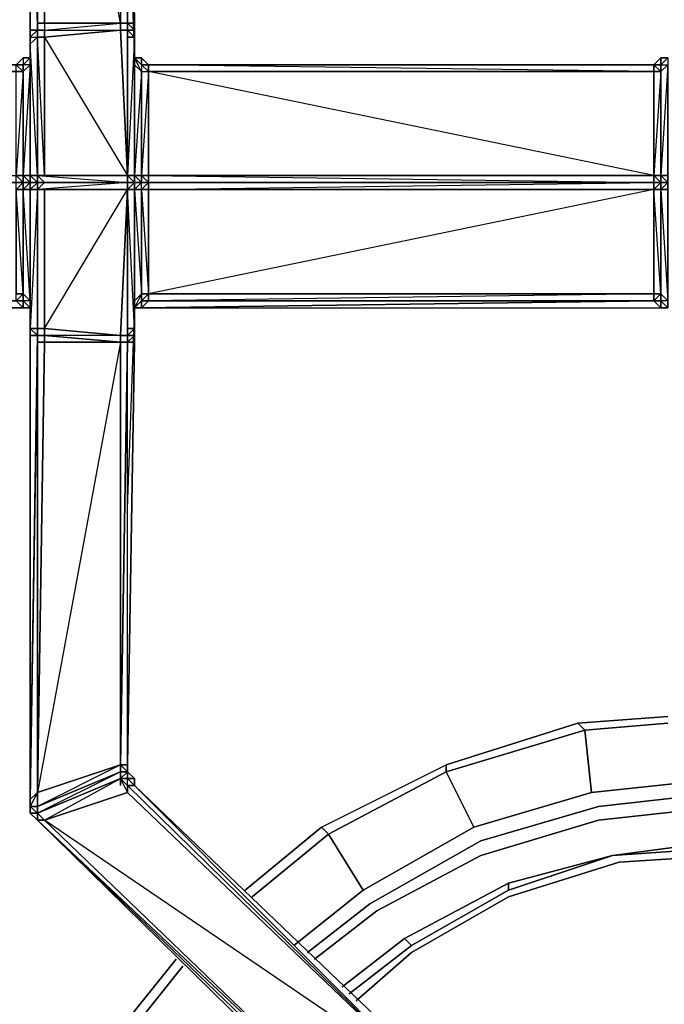
# Model space of a CAD drawing. Units: inches. Extents: x 0 to 47.9, y -30.9 to 0.
# Drawn here: x 26.9 to 29.7, y -17.4 to -13.1 of the extents above; entities that cross this region are included whole.
import ezdxf

# ---------------------------------------------------------------- set-up
doc = ezdxf.new("R2010")
doc.units = ezdxf.units.IN
doc.header["$MEASUREMENT"] = 0
doc.layers.get('0').update_dxf_attribs({"true_color": 0x5890e1})

msp = doc.modelspace()

# ---------------------------------------------------------------- linework, layer by layer
at = {"color": 191, "elevation": 0}
for points in [[(26.9748, -11.1288), (27.0074, -13.1308), (27.0074, -13.1611), (27.0074, -13.1914), (27.0074, -13.1611), (26.9748, -13.1611), (26.9748, -13.1914), (27.0074, -13.1611), (27.0074, -13.1914), (26.9748, -13.2217), (26.9748, -13.1914), (27.0074, -13.1611), (26.9748, -11.1288), (27.0074, -11.1591), (26.9748, -11.0985), (26.9748, -11.0682), (26.9748, -11.0985)], [(26.9748, -11.1288), (27.0074, -11.1591), (27.0074, -13.1308), (27.0074, -13.1611)], [(26.9748, -13.1611), (26.9748, -11.1288)], [(26.9748, -13.1611), (26.9748, -11.1288), (27.0074, -13.1611)], [(27.0074, -11.1591), (27.371, -11.2803), (27.371, -13.1308), (27.0377, -13.1308)], [(27.0074, -11.1591), (27.0377, -13.1308), (27.0074, -13.1308)], [(27.4013, -11.2803), (27.4316, -13.1308), (27.4013, -13.1308), (27.371, -11.2803)], [(27.371, -11.2803), (27.4013, -13.1308)], [(27.4013, -13.1308), (27.371, -13.1308), (27.371, -11.2803)], [(27.4013, -13.1308), (27.371, -11.2803), (27.4013, -11.2803), (27.4013, -13.1308)], [(27.4013, -11.2803), (27.4316, -13.1611), (27.4316, -13.1308)], [(27.4013, -12.4036), (27.4316, -13.252)], [(27.0377, -13.1308), (27.0377, -13.1611), (27.0074, -13.1611), (27.0074, -13.1308)], [(27.371, -13.1611), (27.0377, -13.1914), (27.0377, -13.1611), (27.371, -13.1308)], [(27.0377, -13.1308), (27.0377, -13.1611), (27.371, -13.1308)], [(27.0377, -13.1308), (27.0377, -13.1611), (27.371, -13.1308)], [(27.4013, -13.1611), (27.371, -13.1611), (27.371, -13.1308), (27.4013, -13.1308)], [(27.371, -13.1308), (27.4013, -13.1308)], [(27.4013, -13.1308), (27.4013, -13.1611), (27.4013, -13.1914), (27.4013, -13.1611)], [(27.4013, -13.1308), (27.4013, -13.1611)], [(27.4013, -13.1914), (27.4013, -13.1611), (27.4013, -13.1308), (27.4013, -13.1914)], [(27.4316, -13.1611), (27.4316, -13.1308)], [(27.4316, -13.1308), (27.4316, -13.1611)], [(26.9748, -13.1611), (26.9748, -13.1914)], [(26.9748, -13.1611), (26.9748, -13.1914), (26.9748, -13.2217), (26.9748, -13.1914)], [(27.0377, -13.1611), (27.0377, -13.1914), (27.0074, -13.1914), (27.0074, -13.1611)], [(27.4013, -13.7974), (27.0377, -13.7974), (27.0377, -13.1914), (27.371, -13.1611)], [(27.4013, -13.7974), (27.371, -13.1611), (27.4013, -13.1611)], [(27.4013, -13.1611), (27.371, -13.1611), (27.4013, -13.7974)], [(27.4013, -13.7974), (27.4013, -13.1611), (27.4013, -13.1914)], [(27.4316, -13.1611), (27.4316, -13.1914), (27.4013, -13.1914), (27.4013, -13.1611)], [(27.4316, -13.1611), (27.4013, -13.1611), (27.4316, -13.1914)], [(27.4316, -13.252), (27.4316, -13.1611), (27.4316, -13.2823)], [(26.9748, -13.2217), (27.0074, -13.1914), (27.0074, -13.7974), (26.9748, -13.7974)], [(26.9748, -13.1914), (26.9748, -13.2217)], [(26.9748, -13.7974), (27.0074, -13.7974), (26.9748, -13.2217), (27.0074, -13.1914), (27.0074, -13.7974)], [(26.9748, -13.2823), (26.9748, -13.2217), (26.9748, -13.7974), (26.9748, -13.3126)], [(26.9748, -13.2217), (26.9748, -13.7974)], [(26.9748, -13.2823), (26.9748, -13.7974), (26.9748, -13.2217)], [(27.0074, -13.7974), (27.0074, -13.1914)], [(27.0377, -13.7974), (27.0074, -13.7974), (27.0074, -13.1914), (27.0377, -13.1914)], [(27.0377, -13.1914), (27.4013, -13.7974), (27.0074, -13.7974), (27.0377, -13.7974), (27.0074, -13.1914)], [(27.4013, -13.7974), (27.4013, -13.1914), (27.4316, -13.1914), (27.4316, -13.7974)], [(27.4316, -13.1914), (27.4013, -13.7974), (27.4013, -13.1914)], [(27.4316, -13.3126), (27.4316, -13.7974), (27.4316, -13.1914), (27.4316, -13.2823)], [(27.4316, -13.7974), (27.4316, -13.1914)], [(27.4316, -13.7974), (27.4316, -13.1914), (27.4316, -13.2823), (27.4316, -13.7974)], [(26.9748, -13.252), (26.9748, -13.2823)], [(27.4316, -13.2823), (27.4316, -13.3126), (27.4316, -13.2823), (27.4316, -13.252)], [(27.4316, -13.252), (27.4316, -13.2823)], [(26.9445, -13.2823), (26.9445, -13.3126), (26.9142, -13.3126)], [(26.9445, -13.2823), (26.9445, -13.3126), (26.9748, -13.2823)], [(26.9445, -13.2823), (26.9748, -13.2823)], [(26.9748, -13.7671), (26.9748, -13.2823)], [(26.9748, -13.3126), (26.9748, -13.2823)], [(27.4316, -13.2823), (27.4316, -13.7974), (27.4316, -13.3126)], [(27.4619, -13.2823), (27.4922, -13.3126), (27.4619, -13.3126)], [(27.4922, -13.3126), (27.4619, -13.3126), (27.4619, -13.2823)], [(29.704, -13.3126), (29.7343, -13.2823)], [(29.7343, -13.2823), (29.7343, -13.3126), (29.7646, -13.2823)], [(29.7343, -13.2823), (29.7646, -13.2823)], [(26.9445, -13.3126), (26.9142, -13.3126)], [(26.9142, -13.7974), (26.9142, -13.3429), (26.9445, -13.3429), (26.9445, -13.7974)], [(26.9142, -13.7974), (26.9445, -13.7974), (26.9445, -13.3429)], [(26.9445, -13.7974), (26.9445, -13.3429), (26.9748, -13.3126), (26.9748, -13.7974)], [(26.9445, -13.7974), (26.9748, -13.7974), (26.9748, -13.3126)], [(27.4619, -13.3429), (27.4619, -13.7974), (27.4316, -13.7974), (27.4316, -13.3126)], [(27.4619, -13.3429), (27.4316, -13.7974), (27.4619, -13.7974)], [(27.4619, -13.3126), (29.704, -13.3126)], [(29.704, -13.3126), (27.4619, -13.3126), (29.7343, -13.3126), (27.4619, -13.3126)], [(27.4922, -13.3429), (27.4922, -13.7974), (27.4619, -13.7974), (27.4619, -13.3429)], [(29.704, -13.3126), (29.704, -13.3429), (27.4922, -13.3429), (27.4922, -13.3126)], [(27.4922, -13.3126), (29.704, -13.3126)], [(27.4922, -13.3429), (29.704, -13.3429), (29.704, -13.7974), (27.4922, -13.7974)], [(29.704, -13.3429), (27.4922, -13.3429)], [(27.4922, -13.3429), (27.4922, -13.7974)], [(29.704, -13.7974), (29.704, -13.3429), (27.4922, -13.3429), (27.4922, -13.7974)], [(29.7343, -13.3126), (29.704, -13.3126)], [(29.704, -13.7974), (29.704, -13.3429), (29.7343, -13.3429), (29.7343, -13.7974)], [(29.704, -13.7974), (29.7343, -13.7974), (29.7343, -13.3429)], [(29.7343, -13.7974), (29.7343, -13.3429), (29.7646, -13.3126), (29.7646, -13.7974)], [(29.7343, -13.7974), (29.7646, -13.7974), (29.7646, -13.3126)], [(26.9748, -13.7974), (26.9445, -13.7974), (26.9748, -13.8277)], [(26.9748, -13.7974), (26.9748, -13.8277), (27.0074, -13.8277)], [(26.9748, -13.7974), (27.0074, -13.7974)], [(27.0074, -13.7974), (27.0074, -13.8277), (26.9748, -13.7974)], [(27.0074, -13.8277), (26.9748, -13.7974)], [(26.9748, -13.7974), (27.0074, -13.8277)], [(27.0074, -13.8277), (26.9748, -13.7974), (26.9748, -13.8277)], [(27.0074, -13.7974), (27.4013, -13.7974)], [(27.0074, -13.7974), (27.0377, -13.7974), (27.4013, -13.7974)], [(27.0074, -13.8277), (27.0377, -13.8277), (27.0074, -13.7974), (27.0377, -13.8277), (27.0074, -13.858), (27.0377, -13.8277)], [(27.4013, -13.7974), (27.4316, -13.7974)], [(27.4316, -13.7974), (27.4619, -13.7974)], [(27.4316, -13.8277), (27.4619, -13.8277), (27.4316, -13.7974), (27.4316, -13.8277)], [(27.4619, -13.7974), (27.4922, -13.7974)], [(27.4922, -13.7974), (29.704, -13.7974)], [(29.704, -13.7974), (29.704, -13.8277), (27.4922, -13.8277), (27.4922, -13.7974)], [(27.4922, -13.7974), (29.704, -13.7974)], [(29.704, -13.7974), (27.4922, -13.7974), (29.704, -13.8277)], [(29.7343, -13.7974), (29.7646, -13.7974)], [(29.7343, -13.7974), (29.7343, -13.8277), (29.7646, -13.8277), (29.7343, -13.8277)], [(29.7646, -13.7974), (29.7343, -13.7974), (29.7646, -13.8277)], [(26.9748, -13.8277), (24.763, -13.8277), (24.7933, -13.8277), (26.9142, -13.8277)], [(24.7933, -13.8277), (24.763, -13.8277), (26.9748, -13.8277)], [(26.9142, -13.8277), (26.9748, -13.8277), (26.9142, -13.8277), (24.7933, -13.8277)], [(26.9142, -14.3451), (26.9445, -14.3451), (26.9445, -14.3148), (26.9748, -14.3451), (26.9445, -13.858), (26.9445, -13.8277), (26.9142, -13.8277), (26.9748, -13.8277), (26.9445, -13.8277), (26.9142, -13.858), (26.9445, -13.858), (26.9445, -14.3148)], [(26.9142, -13.858), (26.9445, -13.858), (26.9445, -14.3148), (26.9142, -14.3148)], [(26.9445, -13.858), (26.9142, -13.858)], [(26.9142, -13.858), (26.9142, -14.3148), (26.9445, -14.3148)], [(26.9445, -13.8277), (26.9748, -13.8277)], [(26.9445, -13.858), (26.9445, -13.8277), (26.9748, -13.8277), (26.9748, -13.858)], [(26.9748, -13.8277), (26.9445, -13.8277)], [(26.9748, -13.858), (26.9748, -14.3451), (26.9445, -14.3148), (26.9445, -13.858)], [(26.9748, -13.858), (26.9445, -13.858)], [(26.9748, -13.858), (26.9748, -14.3451), (26.9445, -14.3451), (26.9748, -14.3754), (26.9445, -14.3754), (26.9748, -14.3754), (26.9748, -14.3451), (26.9748, -14.3754)], [(26.9748, -13.8277), (27.0074, -13.8277)], [(26.9748, -13.858), (27.0074, -13.8277)], [(26.9748, -14.436), (26.9748, -14.4663), (26.9748, -13.858)], [(26.9748, -14.4663), (26.9748, -13.858), (27.0074, -13.858), (27.0074, -14.4663)], [(26.9748, -13.858), (27.0074, -13.858)], [(26.9748, -14.4663), (27.0074, -14.4663), (27.0074, -13.858)], [(26.9748, -13.858), (26.9748, -14.436), (26.9748, -14.3754), (26.9748, -13.858)], [(27.0074, -13.858), (27.0377, -13.8277), (27.0074, -13.8277), (27.0377, -13.8277), (27.4013, -13.8277), (27.4013, -13.858)], [(27.4013, -13.8277), (27.0377, -13.8277), (27.0074, -13.8277)], [(27.0074, -13.8277), (27.4013, -13.8277), (27.0377, -13.8277)], [(27.0074, -13.858), (27.0074, -14.4663)], [(27.0074, -13.858), (27.0377, -13.858), (27.4013, -13.858)], [(27.0074, -14.4663), (27.0074, -13.858), (27.0377, -13.858), (27.0377, -14.4663)], [(27.4013, -13.858), (27.371, -14.4966), (27.0377, -14.4663), (27.0377, -13.858)], [(27.371, -14.4966), (27.4013, -13.858), (27.4013, -14.4966)], [(27.4316, -13.8277), (27.4013, -13.8277)], [(27.4013, -13.8277), (27.4316, -13.8277)], [(27.4013, -13.8277), (27.4316, -13.8277)], [(27.4316, -13.8277), (27.4013, -13.8277)], [(27.4013, -13.8277), (27.4013, -13.858)], [(27.4013, -13.858), (27.4013, -14.4663), (27.4013, -14.4966)], [(27.4013, -13.858), (27.4316, -13.858)], [(27.4013, -13.858), (27.4013, -14.4663), (27.4316, -14.4663)], [(27.4316, -13.8277), (27.4619, -13.8277)], [(27.4316, -13.8277), (27.4316, -13.858), (27.4316, -13.8277), (27.4619, -13.8277)], [(27.4619, -13.8277), (27.4316, -13.858), (27.4316, -13.8277)], [(27.4316, -14.3451), (27.4316, -14.3754), (27.4316, -14.4663), (27.4316, -13.858)], [(27.4316, -13.858), (27.4619, -13.858), (27.4619, -14.3148), (27.4316, -14.3451)], [(27.4316, -13.858), (27.4316, -14.4663)], [(27.4619, -13.858), (27.4316, -13.858)], [(27.4619, -14.3148), (27.4619, -13.858), (27.4316, -13.858)], [(27.4316, -13.858), (27.4316, -14.4663), (27.4316, -14.3754)], [(29.7646, -13.8277), (27.4619, -13.8277), (27.4922, -13.8277), (29.704, -13.8277)], [(27.4922, -13.8277), (27.4619, -13.8277), (29.7646, -13.8277)], [(27.4922, -14.3148), (27.4619, -14.3148), (27.4619, -13.858), (27.4922, -13.858)], [(27.4922, -13.858), (27.4619, -13.858)], [(27.4619, -13.858), (27.4922, -13.858)], [(29.704, -13.8277), (29.704, -13.858), (27.4922, -13.858), (27.4922, -13.8277)], [(27.4922, -14.3148), (27.4922, -13.858), (29.704, -13.858), (29.704, -14.3148)], [(29.704, -13.858), (27.4922, -13.858)], [(27.4922, -14.3148), (27.4922, -13.858)], [(27.4922, -13.858), (29.704, -13.858)], [(29.704, -13.858), (29.704, -13.8277), (29.7343, -13.8277), (29.7343, -13.858)], [(29.704, -13.858), (29.7343, -13.858), (29.7343, -14.3148), (29.704, -14.3148)], [(29.7343, -13.858), (29.704, -13.858)], [(29.704, -13.858), (29.704, -14.3148), (29.7343, -14.3148)], [(29.7646, -13.858), (29.7646, -14.3451), (29.7343, -14.3148), (29.7343, -13.858)], [(29.7646, -13.858), (29.7343, -13.858)], [(29.7646, -13.858), (29.7646, -14.3451), (29.7343, -14.3451), (29.7646, -14.3754), (29.7343, -14.3754), (29.7646, -14.3754), (29.7646, -14.3451), (29.7646, -14.3754)], [(26.9142, -14.3451), (26.9142, -14.3148), (26.9445, -14.3148), (26.9445, -14.3451)], [(26.9445, -14.3451), (26.9445, -14.3148), (26.9748, -14.3451), (26.9748, -14.3754)], [(27.4316, -14.3754), (27.4316, -14.3451), (27.4619, -14.3148), (27.4619, -14.3451)], [(27.4619, -14.3148), (27.4316, -14.3754), (27.4316, -14.3451)], [(27.4619, -14.3451), (27.4619, -14.3148), (27.4922, -14.3148), (27.4922, -14.3451)], [(27.4619, -14.3451), (27.4922, -14.3148), (27.4922, -14.3451)], [(27.4922, -14.3451), (27.4922, -14.3148), (29.704, -14.3148), (29.704, -14.3451)], [(27.4922, -14.3148), (29.704, -14.3148)], [(29.704, -14.3451), (29.704, -14.3148), (29.7343, -14.3148), (29.7343, -14.3451)], [(29.7343, -14.3451), (29.7343, -14.3148), (29.7646, -14.3451), (29.7646, -14.3754)], [(24.7933, -14.3754), (26.9445, -14.3754), (24.7933, -14.3754), (26.9142, -14.3451), (24.7933, -14.3451), (24.763, -14.3754)], [(26.9142, -14.3451), (26.9445, -14.3451), (26.9445, -14.3754)], [(26.9445, -14.3754), (26.9445, -14.3451), (26.9142, -14.3451)], [(26.9748, -14.3754), (26.9748, -14.4057)], [(26.9748, -14.3754), (26.9748, -14.4057)], [(27.4316, -14.4057), (27.4316, -14.3754), (27.4316, -14.3451), (27.4316, -14.3754)], [(27.4316, -14.3754), (27.4619, -14.3451), (27.4619, -14.3754)], [(27.4316, -14.4057), (27.4316, -14.3754)], [(27.4316, -14.4057), (27.4316, -14.3754), (27.4316, -14.4966)], [(29.704, -14.3451), (27.4619, -14.3754)], [(29.704, -14.3451), (27.4619, -14.3754)], [(27.4922, -14.3451), (29.704, -14.3451)], [(28.189, -14.3451), (28.2193, -14.3451)], [(29.704, -14.3451), (29.7343, -14.3451), (29.7343, -14.3754)], [(29.704, -14.3451), (29.7343, -14.3754), (29.7646, -14.3754), (29.7343, -14.3451), (29.7343, -14.3754), (29.7343, -14.3451)], [(29.7343, -14.3754), (29.704, -14.3451)], [(26.9748, -16.5265), (26.9748, -14.4057), (26.9748, -16.5265), (26.9748, -16.5568)], [(27.4316, -14.4966), (27.4316, -14.4057)], [(27.0074, -14.4663), (27.0074, -14.4966), (26.9748, -14.4663)], [(26.9748, -14.4663), (27.0074, -14.4663), (27.0074, -14.4966)], [(26.9748, -14.4966), (26.9748, -14.4663)], [(27.0074, -14.4663), (27.0074, -14.4966)], [(27.0074, -14.4966), (27.0074, -14.4663), (27.0377, -14.4663), (27.0377, -14.4966)], [(27.0377, -14.4966), (27.0377, -14.4663), (27.371, -14.4966), (27.371, -14.5269)], [(27.4013, -14.5269), (27.4013, -14.4966), (27.4013, -14.4663), (27.4013, -14.4966)], [(27.4013, -14.4966), (27.4013, -14.4663), (27.4316, -14.4663), (27.4316, -14.4966)], [(27.4316, -14.4966), (27.4316, -14.4663), (27.4013, -14.4966)], [(27.4013, -14.5269), (27.4013, -14.4966), (27.4013, -14.4663)], [(26.9748, -16.5265), (27.0074, -14.4966), (27.0074, -14.5269), (27.0074, -16.4962)], [(26.9748, -14.4966), (26.9748, -16.5265)], [(26.9748, -14.4966), (26.9748, -16.5265)], [(27.0074, -14.5269), (27.0074, -14.4966), (27.0377, -14.4966), (27.0377, -14.5269)], [(27.0377, -14.5269), (27.0377, -14.4966), (27.371, -14.5269)], [(27.4013, -14.4966), (27.4013, -14.5269), (27.371, -14.5269), (27.371, -14.4966)], [(27.4013, -16.3751), (27.4316, -14.5269), (27.4316, -14.4966)], [(27.4013, -14.5269), (27.4013, -14.4966)], [(27.4013, -14.5269), (27.4013, -14.4966), (27.4316, -14.4966), (27.4316, -14.5269)], [(27.4013, -14.5269), (27.4316, -14.4966), (27.4316, -14.5269)], [(27.4316, -14.5269), (27.4316, -14.4966)], [(27.0074, -16.4962), (27.0377, -14.5269), (27.371, -14.5269), (27.371, -16.3751)], [(27.0074, -16.4962), (27.0074, -14.5269), (27.0377, -14.5269)], [(27.4013, -16.3751), (27.371, -16.3751), (27.4013, -14.5269), (27.4316, -14.5269)], [(27.371, -16.3751), (27.4013, -14.5269)], [(27.4013, -14.5269), (27.371, -14.5269)], [(27.371, -14.5269), (27.4013, -14.5269), (27.371, -16.3751)], [(27.4013, -14.5269), (27.371, -16.3751), (27.4013, -16.3751)], [(27.4013, -14.5269), (27.371, -14.5269)], [(27.371, -16.3751), (27.371, -16.4053), (27.0074, -16.5568), (27.0074, -16.4962)], [(27.371, -16.3751), (27.0074, -16.5568), (27.0074, -16.4962)], [(27.371, -16.4053), (27.371, -16.4356), (27.0074, -16.5871), (27.0074, -16.5568)], [(27.4013, -16.3751), (27.4013, -16.4053), (27.371, -16.3751)], [(27.371, -16.3751), (27.371, -16.4053)], [(27.4013, -16.4053), (27.371, -16.4356), (27.371, -16.4053)], [(27.4013, -16.4053), (27.4013, -16.3751)], [(27.4013, -16.3751), (27.4013, -16.4053)], [(27.4013, -16.4053), (27.4316, -16.4356)], [(27.371, -16.4356), (27.4013, -16.4962), (27.0377, -16.6174), (27.0074, -16.5871)], [(27.371, -16.4356), (27.0074, -16.5871), (27.0377, -16.6174)], [(27.4013, -16.4356), (27.4316, -16.4659), (27.4013, -16.4659), (27.371, -16.4356)], [(27.371, -16.4659), (27.371, -16.4356), (27.4013, -16.4659), (27.4013, -16.4962), (27.371, -16.4356)], [(27.4013, -16.4356), (27.371, -16.4356), (27.4013, -16.4962), (27.4013, -16.4659)], [(27.4316, -16.4356), (27.4316, -16.4659), (27.4013, -16.4356)], [(27.4316, -16.4356), (27.4316, -16.4659)], [(27.4013, -16.4659), (27.4013, -16.4962), (28.7344, -17.7711)], [(27.4316, -16.4659), (27.4013, -16.4659), (28.7344, -17.7711)], [(27.4316, -16.4659), (28.7647, -17.7408), (28.7344, -17.7711)], [(27.4316, -16.4659), (28.7647, -17.7408)], [(26.9748, -16.5568), (26.9748, -16.5265), (27.0074, -16.4962), (27.0074, -16.5568)], [(26.9748, -16.5265), (26.9748, -16.5568)], [(26.9748, -16.5265), (26.9748, -16.5568), (27.0074, -16.5871), (26.9748, -16.5871), (26.9748, -16.5568), (26.9748, -16.5871), (26.9748, -16.5568)], [(27.0074, -16.5568), (27.0074, -16.4962)], [(27.0377, -16.6174), (27.4013, -16.4962), (28.7344, -17.7711), (28.492, -18.0135)], [(27.0074, -16.5871), (26.9748, -16.5568), (27.0074, -16.5568)], [(26.9748, -16.5568), (26.9748, -16.5871)], [(27.0074, -16.5568), (27.0074, -16.5871), (26.9748, -16.5568)], [(27.0074, -16.5568), (27.0074, -16.5871)], [(26.9748, -16.5871), (27.0074, -16.6174)], [(26.9748, -16.5871), (27.0074, -16.5871), (27.0074, -16.6174)], [(27.0074, -16.6174), (26.9748, -16.5871)], [(27.0074, -16.5871), (27.0377, -16.6174)], [(28.4617, -18.0438), (27.0074, -16.6174)], [(27.0074, -16.6174), (27.0377, -16.6174), (28.492, -18.0135), (28.492, -18.0438)], [(28.492, -18.0135), (27.0377, -16.6174), (27.0074, -16.6174)], [(28.4617, -18.0438), (27.0074, -16.6174)], [(27.0377, -16.6174), (28.492, -18.0135)]]:
    msp.add_lwpolyline(points, close=True, dxfattribs=at)
for points in [[(26.9748, -13.2823), (26.9748, -13.252), (26.9748, -11.1288), (26.9748, -13.1611), (27.0074, -13.1611), (27.0074, -13.1308), (27.0074, -11.1591), (27.0074, -11.0985)], [(26.9748, -11.1288), (26.9748, -13.252), (26.9748, -13.2823)], [(26.9748, -11.1288), (26.9748, -13.1611), (26.9748, -13.1914), (26.9748, -13.2217)], [(26.9748, -13.2823), (26.9748, -13.252), (26.9748, -11.1288)], [(27.0074, -13.8277), (27.0074, -13.7974), (27.0074, -13.1914), (27.0074, -13.1611), (27.0074, -13.1308), (27.0377, -13.1308), (27.371, -13.1308), (27.0074, -11.1591)], [(26.9748, -13.1611), (27.0074, -13.1611), (26.9748, -13.1914), (27.0074, -13.1914), (27.0074, -13.1611), (27.0377, -13.1611), (27.371, -13.1611), (27.371, -13.1308), (27.371, -11.2803)], [(27.371, -11.25), (27.371, -11.2803), (27.4013, -13.1308)], [(27.4013, -11.25), (27.4013, -11.2803), (27.4316, -13.1611), (27.4316, -13.252), (27.4013, -12.4036)], [(27.4316, -13.1611), (27.4013, -13.1308), (27.4316, -13.1308), (27.4013, -11.2803), (27.4013, -11.25)], [(27.4013, -11.2803), (27.4316, -13.1611)], [(27.4013, -13.1308), (27.371, -13.1308)], [(27.4013, -13.1308), (27.371, -13.1308)], [(27.4316, -13.1611), (27.4013, -13.1611), (27.4013, -13.1308)], [(27.4013, -13.1308), (27.4316, -13.1308), (27.4316, -13.1611)], [(27.4013, -13.7974), (27.4013, -13.1914), (27.4013, -13.1611), (27.4013, -13.1308)], [(27.4316, -13.1308), (27.4316, -13.1611)], [(27.4013, -13.7974), (27.371, -13.1611), (27.0377, -13.1914)], [(27.4013, -13.7974), (27.0377, -13.7974), (27.0377, -13.1914), (27.0377, -13.1611)], [(27.4316, -13.252), (27.4316, -13.1611)], [(27.4316, -13.252), (27.4316, -13.2823), (27.4316, -13.1914), (27.4316, -13.1611)], [(27.4316, -13.1611), (27.4316, -13.252)], [(27.4316, -13.1914), (27.4316, -13.1611)], [(27.4316, -13.252), (27.4316, -13.1611)], [(27.4316, -13.252), (27.4316, -13.1611)], [(29.704, -13.3126), (27.4619, -13.3126), (29.704, -13.3126), (27.4922, -13.3126), (27.4619, -13.2823), (27.4316, -13.2823), (27.4316, -13.252), (27.4316, -13.1611)], [(27.4316, -13.1611), (27.4316, -13.1914), (27.4316, -13.7974)], [(27.4316, -13.858), (27.4316, -13.8277), (27.4316, -13.7974), (27.4316, -13.1914), (27.4316, -13.1611)], [(26.9748, -13.2217), (26.9748, -13.2823)], [(26.9748, -13.2217), (26.9748, -13.7974)], [(29.704, -13.3126), (27.4922, -13.3126), (27.4619, -13.2823), (27.4316, -13.2823), (27.4316, -13.252)], [(27.4316, -13.858), (27.4619, -13.858), (27.4619, -13.8277), (27.4619, -13.7974), (27.4316, -13.7974), (27.4316, -13.3126), (27.4316, -13.252), (27.4316, -13.2823), (27.4316, -13.3126), (27.4619, -13.3429)], [(26.9748, -13.2823), (26.9748, -13.3126), (26.9445, -13.3429), (26.9445, -13.3126), (24.7933, -13.3126)], [(26.9748, -13.2823), (26.9445, -13.2823), (26.9142, -13.3126)], [(26.9748, -13.2823), (26.9445, -13.3126), (26.9445, -13.3429), (26.9142, -13.3429), (26.9142, -13.3126)], [(26.9142, -13.3126), (26.9445, -13.2823), (26.9445, -13.3126)], [(26.9142, -13.7974), (26.9142, -13.3429), (26.9445, -13.3429), (26.9142, -13.3126), (26.9445, -13.2823), (26.9142, -13.3126)], [(26.9445, -13.3126), (26.9445, -13.3429), (26.9748, -13.3126), (26.9445, -13.3126), (26.9748, -13.2823)], [(26.9748, -13.2823), (26.9748, -13.3126)], [(29.7646, -13.2823), (29.7646, -13.3126), (29.7343, -13.3429), (29.7343, -13.3126), (27.4619, -13.3126), (27.4619, -13.3429), (27.4316, -13.3126), (27.4316, -13.2823), (27.4619, -13.3126), (27.4619, -13.3429), (27.4922, -13.3429)], [(27.4922, -13.3429), (27.4922, -13.3126), (27.4619, -13.3126), (27.4316, -13.2823), (27.4619, -13.2823), (27.4619, -13.3126), (27.4922, -13.3429), (27.4922, -13.7974), (27.4619, -13.7974), (27.4619, -13.8277), (27.4922, -13.8277), (27.4922, -13.7974), (27.4619, -13.7974), (27.4316, -13.7974)], [(27.4619, -13.3429), (27.4316, -13.2823), (27.4619, -13.3126), (27.4619, -13.3429), (27.4922, -13.3429), (27.4619, -13.7974), (27.4922, -13.8277), (27.4619, -13.858)], [(29.7646, -13.2823), (29.7343, -13.2823), (29.704, -13.3126)], [(29.7646, -13.2823), (29.7343, -13.3126), (29.7343, -13.3429), (29.704, -13.3429), (29.704, -13.3126)], [(29.704, -13.3126), (29.7343, -13.2823), (29.7343, -13.3126), (29.7343, -13.2823)], [(29.7646, -13.2823), (29.7343, -13.3126), (29.7646, -13.3126), (29.7343, -13.3429), (29.7343, -13.3126), (29.704, -13.3126)], [(24.763, -13.858), (24.7933, -13.8277), (24.763, -13.8277), (24.7933, -13.8277), (26.9142, -13.8277), (24.7933, -13.7974), (26.9142, -13.7974), (26.9142, -13.3429), (24.7933, -13.3429), (26.9142, -13.3429), (24.7933, -13.3126), (26.9445, -13.3126), (24.7933, -13.3126), (24.763, -13.3126), (24.763, -13.3429), (24.7933, -13.3429)], [(27.4922, -13.3126), (27.4922, -13.3429), (29.704, -13.3429), (27.4922, -13.3126), (29.704, -13.3126)], [(29.704, -13.7974), (27.4922, -13.3429)], [(29.704, -13.7974), (29.704, -13.3429), (29.7343, -13.3429), (29.704, -13.3126)], [(29.704, -13.7974), (29.704, -13.3429), (29.704, -13.3126)], [(29.704, -13.3429), (29.704, -13.7974)], [(26.9445, -13.7974), (26.9142, -13.7974)], [(26.9445, -13.7974), (26.9142, -13.7974)], [(26.9142, -13.7974), (26.9445, -13.7974)], [(26.9445, -13.7974), (26.9445, -13.8277), (26.9142, -13.8277), (26.9142, -13.7974)], [(26.9142, -13.8277), (26.9445, -13.8277), (26.9445, -13.7974), (26.9142, -13.7974), (26.9445, -13.8277), (26.9748, -13.8277)], [(26.9748, -13.7974), (26.9445, -13.7974)], [(26.9748, -13.7974), (26.9445, -13.7974)], [(26.9445, -13.7974), (26.9748, -13.7974)], [(26.9748, -13.8277), (26.9445, -13.8277), (26.9445, -13.7974)], [(26.9748, -13.7974), (26.9748, -13.8277), (27.0074, -13.8277), (27.0377, -13.8277), (27.4013, -13.8277), (27.0377, -13.8277), (27.0074, -13.7974), (27.4013, -13.7974)], [(27.4013, -13.858), (27.0074, -13.858), (27.0377, -13.8277), (27.0074, -13.7974), (27.0074, -13.8277), (27.0377, -13.8277), (27.0074, -13.8277), (27.4013, -13.8277), (27.4316, -13.8277)], [(27.4013, -13.7974), (27.4013, -13.8277), (27.0074, -13.858), (27.4013, -13.858), (27.4013, -13.8277), (27.0377, -13.8277), (27.4013, -13.8277), (27.4013, -13.7974), (27.0074, -13.7974), (27.4013, -13.8277), (27.0377, -13.8277)], [(27.4013, -13.7974), (27.4013, -13.8277), (27.4316, -13.8277)], [(27.4316, -13.8277), (27.4013, -13.8277), (27.4013, -13.7974)], [(27.4013, -13.7974), (27.4316, -13.7974)], [(27.4316, -13.7974), (27.4013, -13.7974)], [(27.4316, -13.7974), (27.4013, -13.7974)], [(27.4316, -13.8277), (27.4619, -13.8277), (27.4013, -13.8277), (27.4013, -13.7974)], [(27.4013, -13.7974), (27.4013, -13.8277), (27.4316, -13.8277)], [(27.4013, -13.8277), (27.4316, -13.8277), (27.4619, -13.8277), (27.4013, -13.8277), (27.4316, -13.8277), (27.4619, -13.8277), (27.4316, -13.8277), (27.4316, -13.7974)], [(27.4013, -13.7974), (27.4316, -13.8277), (27.4013, -13.8277), (27.4316, -13.8277), (27.4013, -13.858)], [(27.4316, -13.8277), (27.4316, -13.7974)], [(27.4316, -13.7974), (27.4316, -13.8277)], [(27.4619, -13.7974), (27.4619, -13.8277), (27.4316, -13.8277), (27.4316, -13.7974)], [(27.4316, -13.8277), (27.4316, -13.7974)], [(27.4316, -13.7974), (27.4316, -13.8277)], [(27.4316, -13.7974), (27.4316, -13.8277)], [(27.4316, -13.7974), (27.4316, -13.8277), (27.4316, -13.858)], [(27.4922, -13.7974), (27.4619, -13.7974), (27.4922, -13.7974), (27.4922, -13.8277), (27.4922, -13.858)], [(29.7343, -13.7974), (29.704, -13.7974)], [(29.7343, -13.7974), (29.704, -13.7974)], [(29.704, -13.7974), (29.7343, -13.7974)], [(29.704, -13.7974), (29.704, -13.8277), (29.7343, -13.8277), (29.704, -13.8277)], [(29.7646, -13.7974), (29.7646, -13.8277), (29.704, -13.8277), (29.7343, -13.8277), (29.7646, -13.8277)], [(29.7646, -13.8277), (29.7343, -13.8277), (29.704, -13.8277), (29.7343, -13.8277), (29.7343, -13.7974), (29.704, -13.7974), (29.7343, -13.8277), (29.704, -13.858), (29.7343, -13.858), (29.7343, -14.3148), (29.704, -14.3451)], [(29.7343, -13.7974), (29.7646, -13.7974)], [(26.9748, -13.858), (26.9748, -14.436), (26.9748, -14.3754), (26.9445, -14.3754), (24.7933, -14.3754)], [(26.9142, -13.8277), (26.9445, -13.8277), (26.9748, -13.8277)], [(26.9748, -13.8277), (26.9142, -13.8277)], [(26.9142, -13.858), (26.9142, -13.8277), (26.9445, -13.8277)], [(26.9748, -13.8277), (26.9445, -13.8277), (26.9445, -13.858), (26.9142, -13.858)], [(26.9748, -13.8277), (26.9445, -13.8277), (26.9142, -13.8277)], [(26.9748, -13.858), (26.9748, -13.8277), (26.9445, -13.8277), (26.9748, -13.8277)], [(26.9748, -13.858), (26.9445, -13.858), (26.9748, -13.8277)], [(26.9748, -13.858), (26.9748, -13.8277)], [(27.0074, -13.8277), (26.9748, -13.8277)], [(26.9748, -13.858), (27.0074, -13.858), (27.0074, -13.8277)], [(27.0074, -13.8277), (27.0074, -13.858), (26.9748, -13.858)], [(27.0074, -13.8277), (26.9748, -13.858)], [(27.0074, -13.8277), (26.9748, -13.858)], [(27.0074, -13.8277), (26.9748, -13.858)], [(27.0074, -13.8277), (26.9748, -13.858)], [(26.9748, -13.858), (27.0074, -13.8277)], [(26.9748, -13.858), (27.0074, -13.8277)], [(26.9748, -13.858), (27.0074, -13.8277)], [(27.0074, -16.5568), (27.0074, -16.4962), (26.9748, -16.5265), (27.0074, -14.4966), (26.9748, -14.4966), (26.9748, -14.4663), (26.9748, -14.436), (26.9748, -14.4663), (26.9748, -13.858), (26.9748, -13.8277), (27.0074, -13.8277)], [(26.9748, -13.858), (26.9748, -14.3451), (26.9748, -14.3754), (26.9748, -14.4057), (26.9748, -16.5265), (26.9748, -14.4966), (27.0074, -14.4966), (26.9748, -16.5265)], [(26.9748, -13.858), (27.0074, -13.858), (27.0377, -13.858)], [(26.9748, -13.858), (26.9748, -14.436), (26.9748, -14.4663)], [(26.9748, -13.858), (26.9748, -14.3754)], [(27.0074, -13.8277), (27.0074, -13.858), (27.0074, -14.4663)], [(27.0074, -13.858), (27.4013, -13.858)], [(27.371, -14.4966), (27.0377, -14.4966), (27.0074, -14.4966), (27.0074, -14.4663), (27.0377, -14.4663), (27.4013, -13.858), (27.0377, -13.858), (27.0377, -14.4663)], [(27.4013, -14.5269), (27.4013, -14.4966), (27.4013, -14.4663), (27.4013, -13.858), (27.371, -14.4966), (27.0377, -14.4663), (27.0377, -14.4966), (27.0377, -14.5269), (27.371, -14.5269), (27.371, -14.4966), (27.4013, -14.4966), (27.4013, -13.858)], [(27.4013, -13.8277), (27.4619, -13.8277), (27.4922, -13.8277), (29.704, -13.8277), (29.7343, -13.8277), (29.7646, -13.8277)], [(27.4316, -13.8277), (27.4013, -13.8277)], [(27.4316, -13.858), (27.4316, -13.8277), (27.4316, -13.858), (27.4013, -13.858)], [(27.4013, -13.858), (27.4013, -13.8277), (27.4316, -13.8277), (27.4619, -13.8277), (27.4316, -13.8277), (27.4316, -13.858)], [(27.4013, -13.8277), (27.4013, -13.858)], [(27.4013, -13.858), (27.4013, -13.8277)], [(27.4316, -13.858), (27.4316, -14.4663), (27.4013, -14.4663), (27.4013, -13.858)], [(27.4013, -13.858), (27.4316, -13.858)], [(27.4316, -13.858), (27.4013, -13.858)], [(27.4013, -13.858), (27.4316, -13.858)], [(27.4316, -14.4966), (27.4316, -14.4663), (27.4316, -13.858), (27.4013, -13.858)], [(27.4619, -13.858), (27.4619, -13.8277), (27.4922, -13.8277), (27.4619, -13.8277), (27.4316, -13.8277)], [(27.4316, -13.858), (27.4316, -13.8277)], [(27.4316, -13.858), (27.4619, -13.858), (27.4619, -13.8277), (27.4316, -13.8277), (27.4619, -13.8277)], [(27.4619, -13.858), (27.4922, -13.858), (27.4922, -13.8277), (27.4619, -13.8277), (27.4316, -13.8277), (27.4316, -13.858)], [(29.704, -13.858), (27.4922, -13.858), (27.4922, -14.3148), (29.704, -14.3148), (27.4922, -14.3148), (27.4619, -14.3148), (27.4619, -14.3451), (27.4316, -14.3754), (27.4619, -14.3451), (27.4619, -14.3754), (27.4619, -14.3451), (27.4922, -14.3451)], [(27.4316, -14.4057), (27.4316, -14.3754), (27.4316, -14.3451), (27.4316, -13.858)], [(27.4316, -14.4966), (27.4316, -14.4663), (27.4316, -13.858)], [(27.4922, -13.858), (29.704, -13.8277), (29.7343, -13.8277), (27.4922, -13.8277), (27.4619, -13.8277), (27.4922, -13.8277)], [(27.4619, -13.858), (27.4922, -14.3148), (27.4922, -13.858)], [(29.7646, -13.8277), (29.704, -13.8277), (27.4922, -13.8277), (29.704, -13.8277), (29.704, -13.858), (27.4922, -13.858)], [(29.704, -13.858), (29.704, -14.3148), (29.704, -13.858), (27.4922, -14.3148)], [(29.7646, -13.8277), (29.7343, -13.8277), (29.7646, -13.8277), (29.704, -13.8277), (29.7343, -13.8277), (29.7343, -13.858), (29.7646, -14.3451), (29.7343, -14.3148), (29.7343, -14.3451), (29.704, -14.3451)], [(29.704, -14.3148), (29.704, -13.858)], [(29.7646, -13.8277), (29.7646, -13.858), (29.7343, -13.858), (29.7343, -13.8277), (29.7646, -13.8277), (29.7646, -13.858)], [(29.7646, -13.858), (29.7646, -13.8277), (29.7343, -13.8277), (29.7646, -13.8277)], [(29.7646, -13.858), (29.7343, -13.858), (29.7646, -13.8277)], [(29.704, -14.3451), (29.704, -14.3148), (27.4922, -14.3451)], [(26.9748, -14.3754), (26.9445, -14.3754), (26.9142, -14.3451)], [(26.9142, -14.3451), (26.9445, -14.3754)], [(26.9445, -14.3754), (26.9445, -14.3451), (26.9748, -14.3754)], [(26.9748, -14.3754), (26.9748, -14.3451)], [(26.9748, -14.3754), (26.9748, -14.436)], [(26.9748, -14.3754), (26.9748, -14.4057)], [(27.4013, -15.254), (27.4316, -14.4057), (27.4316, -14.3754), (27.4619, -14.3754), (29.7343, -14.3754), (29.7646, -14.3754)], [(27.4316, -14.4057), (27.4316, -14.4966), (27.4316, -14.4663), (27.4316, -14.4966), (27.4316, -14.4663), (27.4316, -14.3754), (27.4316, -14.4057), (27.4316, -14.4966), (27.4316, -14.4057), (27.4316, -14.4966), (27.4013, -16.3751)], [(27.4316, -14.3754), (27.4619, -14.3754), (27.4922, -14.3451), (29.704, -14.3451)], [(27.4316, -14.3451), (27.4316, -14.4057)], [(27.4316, -14.3754), (27.4316, -14.4057)], [(27.4316, -14.4057), (27.4316, -14.3754)], [(27.4922, -14.3451), (27.4619, -14.3754), (27.4922, -14.3451), (29.704, -14.3451)], [(29.704, -14.3451), (27.4619, -14.3754), (29.7343, -14.3754)], [(27.4922, -14.3451), (27.4619, -14.3754), (29.704, -14.3451)], [(29.704, -14.3451), (27.4922, -14.3451)], [(27.4922, -14.3451), (29.704, -14.3451)], [(28.2193, -14.3451), (28.189, -14.3451)], [(27.4013, -15.254), (27.4316, -14.4057), (27.4316, -14.4966), (27.4013, -16.3751), (27.4013, -16.4053)], [(27.4316, -14.4966), (27.4316, -14.4057)], [(26.9748, -14.4663), (26.9748, -14.436)], [(26.9748, -14.4663), (26.9748, -14.4966), (26.9748, -16.5265)], [(26.9748, -14.4663), (26.9748, -14.4966), (26.9748, -14.4663), (27.0074, -14.4966)], [(27.0074, -14.4966), (26.9748, -14.4966), (26.9748, -14.4663)], [(26.9748, -14.4966), (27.0074, -14.4966), (27.0074, -14.5269), (27.0074, -16.4962), (26.9748, -16.5568), (26.9748, -16.5871)], [(27.0074, -14.4966), (27.0074, -14.5269)], [(27.0377, -14.4966), (27.371, -14.5269), (27.0377, -14.5269), (27.0074, -14.5269), (27.0074, -14.4966)], [(27.4316, -14.4966), (27.4316, -14.5269)], [(27.4316, -14.4966), (27.4316, -14.5269)], [(27.0074, -14.5269), (26.9748, -16.5265)], [(27.371, -16.3751), (27.371, -14.5269), (27.0074, -16.4962), (27.0074, -16.5568), (27.371, -16.4053), (27.0074, -16.5871), (27.0074, -16.5568)], [(27.4013, -14.5269), (27.371, -16.3751), (27.371, -16.4053), (27.371, -16.4356)], [(27.4013, -16.4053), (27.4013, -16.3751), (27.4316, -14.5269)], [(27.371, -16.4053), (27.371, -16.3751)], [(27.371, -16.3751), (27.4013, -16.4053), (27.371, -16.4053), (27.371, -16.4356)], [(27.4013, -16.4356), (27.4013, -16.4053), (27.371, -16.3751)], [(27.4013, -16.4962), (27.371, -16.4356), (27.371, -16.4053), (27.371, -16.3751)], [(27.371, -16.4356), (27.371, -16.4053), (27.4013, -16.4053)], [(27.4013, -16.4053), (27.4013, -16.4356), (27.371, -16.4356)], [(27.4013, -16.3751), (27.4013, -16.4053)], [(27.4316, -16.4659), (27.4316, -16.4356), (27.4013, -16.4053)], [(27.4013, -16.4356), (27.4013, -16.4053)], [(27.4013, -16.4356), (27.4013, -16.4053)], [(27.4013, -16.4356), (27.4013, -16.4053)], [(27.4013, -16.4053), (27.4316, -16.4356), (27.4013, -16.4356)], [(27.4013, -16.4053), (27.4013, -16.4356)], [(27.4013, -16.4053), (27.4013, -16.4356)], [(27.4316, -16.4659), (27.4013, -16.4356)], [(27.4316, -16.4659), (27.4013, -16.4356)], [(27.4013, -16.4356), (27.4316, -16.4659), (27.4013, -16.4356), (27.4316, -16.4356)], [(27.4316, -16.4659), (27.4316, -16.4356)], [(28.492, -18.0135), (27.0377, -16.6174), (27.4013, -16.4962), (28.7344, -17.7711), (27.4013, -16.4659)], [(28.7344, -17.7711), (27.4013, -16.4659), (27.4316, -16.4659), (28.7647, -17.7408)], [(28.7344, -17.7711), (27.4316, -16.4659), (28.7647, -17.7408), (28.7647, -17.7711), (28.7647, -17.8014), (28.5526, -18.0135), (28.5223, -18.0438), (28.7344, -17.8317)], [(28.7647, -17.7408), (27.4316, -16.4659)], [(28.7344, -17.7711), (28.7647, -17.7408), (27.4316, -16.4659)], [(26.9748, -16.5265), (26.9748, -16.5568)], [(26.9748, -16.5265), (26.9748, -16.5568)], [(26.9748, -16.5568), (26.9748, -16.5265)], [(26.9748, -16.5568), (26.9748, -16.5265)], [(27.0074, -16.6174), (26.9748, -16.5871), (26.9748, -16.5568)], [(27.0074, -16.6174), (27.0074, -16.5871), (27.0074, -16.5568)], [(27.0074, -16.6174), (26.9748, -16.5871), (27.0074, -16.5871)], [(27.0074, -16.5871), (27.0377, -16.6174), (27.0074, -16.6174)], [(27.0074, -16.6174), (27.0074, -16.5871)], [(27.0074, -16.6174), (27.0074, -16.5871)], [(27.0074, -16.5871), (27.0377, -16.6174)], [(28.4617, -18.0438), (27.0074, -16.6174), (28.492, -18.0438), (28.4617, -18.0438), (27.0074, -16.6174)], [(28.4617, -18.0438), (28.492, -18.0438), (27.0074, -16.6174)], [(28.492, -18.0135), (28.7344, -17.7711), (27.0377, -16.6174)]]:
    msp.add_lwpolyline(points, dxfattribs=at)
at = {"color": 45, "elevation": 0}
for points in [[(29.7646, -16.1933), (29.401, -16.2236), (29.3707, -16.1933), (28.795, -16.3751), (28.795, -16.4053), (28.2799, -16.678), (28.4314, -16.9228), (28.9162, -16.6477), (29.4313, -16.4962)], [(30.219, -16.1933), (30.6129, -16.2236), (30.5523, -16.4962), (30.0069, -16.4356), (29.4313, -16.4962), (28.9162, -16.6477), (28.795, -16.4053), (29.401, -16.2236), (29.3707, -16.1933), (29.7646, -16.163)], [(28.795, -16.3751), (29.3707, -16.1933)], [(30.0069, -16.4356), (29.4313, -16.4962), (29.401, -16.2236), (29.7646, -16.1933)], [(29.7646, -16.1933), (29.401, -16.2236), (29.4313, -16.4962), (30.0069, -16.4356), (30.5523, -16.4962)], [(27.9467, -16.953), (28.2799, -16.678), (28.2496, -16.6477), (28.795, -16.3751)], [(28.2496, -16.6477), (28.795, -16.3751)], [(30.522, -16.5568), (30.0069, -16.4962), (29.4616, -16.5568), (28.9465, -16.7083), (28.4617, -16.9833), (28.189, -17.1954)], [(31.5219, -16.9833), (31.0674, -16.7083), (30.522, -16.5568), (30.0069, -16.4962), (29.4616, -16.5568), (28.9465, -16.7083), (28.4617, -16.9833), (28.189, -17.1954)], [(28.189, -17.1954), (28.4617, -16.9833), (28.9465, -16.7083), (29.4616, -16.5568), (30.0069, -16.4962), (30.522, -16.5568), (31.0674, -16.7083)], [(28.2193, -17.2257), (28.492, -17.0136), (28.9465, -16.7713), (29.4616, -16.6174), (30.0069, -16.5568), (30.522, -16.6174), (31.0371, -16.7713)], [(27.9164, -16.9228), (28.2496, -16.6477)], [(28.2496, -16.6477), (28.2799, -16.678), (27.9467, -16.953)], [(28.1285, -17.1651), (28.4314, -16.9228), (28.9162, -16.6477)], [(27.9467, -16.953), (28.2799, -16.678), (28.4314, -16.9228)], [(27.6437, -17.7105), (27.371, -18.1953), (27.1286, -18.0741), (27.4013, -17.559), (27.371, -17.5287), (27.6134, -17.2257)], [(27.6437, -17.256), (27.4013, -17.559), (27.371, -17.5287), (27.0983, -18.0741), (27.1286, -18.0741), (26.9445, -18.6801), (27.2195, -18.7103), (27.371, -18.1953), (27.6437, -17.7105)], [(27.6437, -17.7105), (27.4013, -17.559), (27.6437, -17.256)], [(27.8558, -17.4681), (27.6437, -17.7105), (27.4013, -17.559), (27.6437, -17.256)]]:
    msp.add_lwpolyline(points, dxfattribs=at)
for points in [[(28.795, -16.4053), (28.795, -16.3751), (29.3707, -16.1933), (29.401, -16.2236)], [(29.3707, -16.1933), (29.7646, -16.163)], [(28.795, -16.4053), (29.401, -16.2236), (29.4313, -16.4962), (28.9162, -16.6477)], [(28.2799, -16.678), (28.2496, -16.6477), (28.795, -16.3751), (28.795, -16.4053)], [(28.2799, -16.678), (28.795, -16.4053), (28.9162, -16.6477), (28.4314, -16.9228)], [(29.4616, -16.6174), (30.0069, -16.5568)], [(28.9465, -16.7713), (29.4616, -16.6174)], [(27.9164, -16.9228), (28.2496, -16.6477)], [(28.492, -17.0136), (28.9465, -16.7713)], [(28.1285, -17.1651), (28.4314, -16.9228)], [(28.2193, -17.2257), (28.492, -17.0136)], [(27.371, -17.5287), (27.6134, -17.2257)]]:
    msp.add_lwpolyline(points, close=True, dxfattribs=at)
at = {"color": 166, "elevation": 0}
for points in [[(31.6733, -17.3166), (31.431, -17.1348), (30.9765, -16.8925), (30.522, -16.7713), (30.0069, -16.7083), (29.5222, -16.7713), (29.0677, -16.8925), (28.6132, -17.1348), (28.3405, -17.3469)], [(30.522, -16.7713), (30.0069, -16.7386), (30.0069, -16.7083), (29.5222, -16.7713)], [(28.3708, -17.3772), (28.6435, -17.1651), (29.0677, -16.9228), (29.5222, -16.7713), (30.0069, -16.7386), (30.522, -16.7713), (30.9765, -16.9228), (31.4007, -17.1651), (31.6431, -17.3469)], [(28.4011, -17.4075), (28.6435, -17.1954), (29.0677, -16.953), (29.5525, -16.8016), (30.0069, -16.7713), (30.4917, -16.8016), (30.9765, -16.953), (31.4007, -17.1954), (31.6128, -17.3772)], [(31.6128, -17.3772), (31.4007, -17.1954), (30.9765, -16.953), (30.4917, -16.8016), (30.0069, -16.7713), (29.5525, -16.8016), (29.0677, -16.953), (28.6435, -17.1954), (28.4011, -17.4075)], [(29.5525, -16.8016), (30.0069, -16.7713), (30.4917, -16.8016), (30.9765, -16.953), (31.4007, -17.1954)], [(28.4011, -17.4075), (28.6435, -17.1954), (29.0677, -16.953), (29.5525, -16.8016)], [(28.3405, -17.3469), (28.6132, -17.1348), (29.0677, -16.8925), (28.6132, -17.1348), (29.0677, -16.8925), (29.0677, -16.9228), (28.6435, -17.1651), (28.3708, -17.3772)], [(29.0677, -16.9228), (29.0677, -16.8925)], [(28.3405, -17.3469), (28.6132, -17.1348), (28.6435, -17.1651)], [(28.6132, -17.1348), (28.6435, -17.1651), (28.3708, -17.3772)]]:
    msp.add_lwpolyline(points, dxfattribs=at)
for points in [[(29.5222, -16.7713), (30.0069, -16.7083), (30.0069, -16.7386)], [(29.5222, -16.7713), (30.0069, -16.7083)], [(30.0069, -16.7386), (29.5222, -16.7713), (30.0069, -16.7083), (30.522, -16.7713)], [(29.0677, -16.8925), (29.5222, -16.7713), (29.0677, -16.9228), (28.6435, -17.1651), (28.6132, -17.1348)], [(29.0677, -16.8925), (29.5222, -16.7713)], [(29.0677, -16.9228), (29.0677, -16.8925), (29.5222, -16.7713)], [(28.6132, -17.1348), (28.3405, -17.3469)]]:
    msp.add_lwpolyline(points, close=True, dxfattribs=at)

doc.saveas('drawing.dxf')
